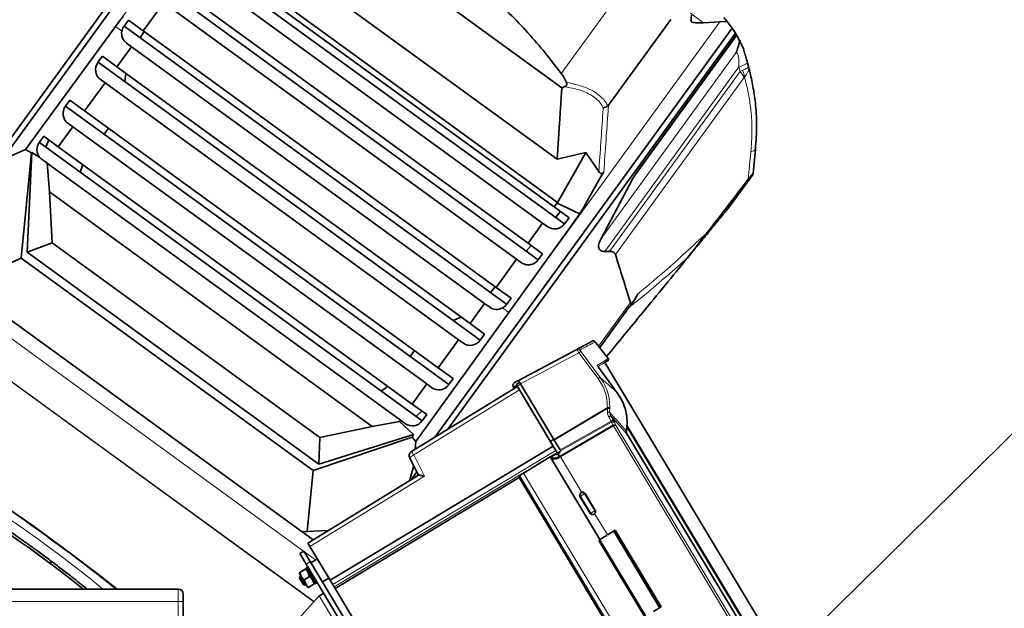
# Model space of a CAD drawing. Units: millimetres. Extents: x 2 to 3429, y -10 to 3740.
# Drawn here: x 1170 to 1567, y 1000 to 1237 of the extents above; entities that cross this region are included whole.
import ezdxf

# ---------------------------------------------------------------- set-up
doc = ezdxf.new("R2010")
doc.units = ezdxf.units.MM
doc.styles.get("Standard").update_dxf_attribs({"font": 'ISOCP.SHX'})
doc.dimstyles.new('SLDDIMSTYLE3', dxfattribs={"dimtxt": 0.18, "dimasz": 0.769231, "dimexe": 0, "dimexo": 0.0625, "dimgap": 0, "dimtad": 0, "dimtih": 1, "dimtoh": 1, "dimdec": 0, "dimrnd": 1e-09, "dimzin": 0, "dimdsep": 46, "dimtxsty": 'STANDARD', "dimblk1": 'DOT', "dimblk2": 'DOT', "dimsah": 1, "dimcen": 0.09, "dimadec": 0, "dimazin": 0, "dimtfac": 0.769231, "dimtdec": 0, "dimtofl": 0, "dimtmove": 0, "dimatfit": 3, "dimldrblk": 'DOT', "dimfxl": 1, "dimfrac": 2, "dimtolj": 1, "dimtzin": 0, "dimarcsym": 0})

# ---------------------------------------------------------------- blocks, each defined once
blk = doc.blocks.new('_Dot')
at = {"color": 0, "linetype": 'ByBlock', "lineweight": -2}
blk.add_line((-0.5, 0), (-1, 0), dxfattribs=at)
at = {"color": 0, "linetype": 'ByBlock', "const_width": 0.5}
blk.add_lwpolyline([(-0.25, 0, 1), (0.25, 0, 1)], format="xyb", close=True, dxfattribs=at)
blk = doc.blocks.new('3024501-top')
at = {"color": 7, "linetype": 'Continuous', "lineweight": 35}
for p, q in [((417.2, 754.25), (286.92, 574.94)), ((419.52, 753.57), (292.53, 578.79)), ((417.81, 680.86), (518.43, 607.75)), ((391.15, 670.1), (516.43, 579.07)), ((365.4, 664.96), (519.5, 553.01)), ((374.46, 664.87), (516.62, 561.59)), ((373.13, 663.06), (515.3, 559.76)), ((510.63, 553.27), (368.4, 656.6)), ((354.89, 650.35), (508.86, 538.49)), ((362.49, 648.54), (504.78, 545.16)), ((357.77, 642.08), (349.5, 630.79)), ((500.1, 538.67), (357.77, 642.08)), ((338.34, 632.52), (341.41, 636.72)), ((583.75, 636.09), (585.02, 634.53)), ((302, 582.9), (338.34, 632.52)), ((343.52, 635.13), (341.77, 632.69)), ((343.53, 635.12), (341.77, 632.69)), ((341.77, 632.69), (496.11, 520.56)), ((349.5, 630.79), (343.52, 635.13)), ((587.05, 631.85), (467.32, 467.06)), ((562.33, 635.39), (537.17, 600.76)), ((570.54, 634.5), (570.78, 634.32)), ((570.54, 634.48), (570.78, 634.32)), ((575.57, 634.06), (582.12, 634.38)), ((582.12, 634.38), (585.02, 634.53)), ((585.02, 634.53), (587.05, 631.85)), ((587.05, 631.85), (588.41, 629.86)), ((349.87, 630.51), (348.32, 627.93)), ((349.5, 630.79), (491.92, 527.32)), ((588.41, 629.86), (472.39, 470.17)), ((588.87, 629.13), (548.75, 573.91)), ((588.41, 629.86), (588.87, 629.13)), ((588.98, 628.95), (590.1, 626.93)), ((344.77, 624.33), (338.86, 616.27)), ((342.7, 625.84), (344.77, 624.33)), ((487.24, 520.83), (344.77, 624.33)), ((331.25, 618.09), (333.01, 620.52)), ((338.86, 616.27), (333.01, 620.52)), ((331.26, 618.08), (331.25, 618.09)), ((331.26, 618.08), (485.47, 506.04)), ((338.86, 616.27), (481.39, 512.71)), ((593.25, 617.91), (593.64, 616.45)), ((342.49, 613.63), (342.13, 610.18)), ((334.13, 609.81), (325.86, 598.52)), ((332.18, 611.23), (334.13, 609.81)), ((476.71, 506.22), (334.13, 609.81)), ((516.43, 579.07), (518.43, 607.75)), ((518.43, 607.75), (519.39, 608.16)), ((318.13, 600.43), (319.89, 602.86)), ((318.14, 600.42), (318.13, 600.43)), ((318.14, 600.42), (472.73, 488.11)), ((325.86, 598.52), (319.89, 602.86)), ((325.86, 598.52), (468.53, 494.87)), ((321.14, 592.07), (315.23, 584)), ((319.06, 593.57), (321.14, 592.07)), ((463.85, 488.38), (321.14, 592.07)), ((307.61, 585.82), (309.38, 588.25)), ((315.23, 584), (309.38, 588.25)), ((333.73, 589.1), (335.49, 591.52)), ((307.62, 585.81), (307.61, 585.82)), ((307.62, 585.81), (462.08, 473.59)), ((310.17, 583.97), (311.37, 586.8)), ((315.23, 584), (458, 480.26)), ((292.53, 578.79), (302, 582.9)), ((304.39, 581.52), (300.25, 539.08)), ((304.39, 581.52), (302, 582.9)), ((302.61, 541.57), (304.61, 581.72)), ((304.61, 581.72), (304.39, 581.52)), ((307.75, 579.7), (304.61, 581.72)), ((528.11, 581.76), (516.43, 579.07)), ((523.62, 573.85), (528.11, 581.76)), ((533.28, 574.05), (528.11, 581.76)), ((596.45, 583.08), (595.53, 573.29)), ((308.68, 578.86), (310.73, 577.38)), ((310.73, 577.38), (311.65, 565.88)), ((453.33, 473.77), (310.73, 577.38)), ((516.49, 561.29), (523.62, 573.85)), ((547.02, 571.19), (548.75, 573.91)), ((595.5, 572.94), (585.8, 559.59)), ((595.53, 573.29), (595.5, 572.94)), ((547.02, 571.19), (534.23, 547.01)), ((311.65, 565.88), (441.92, 471.23)), ((311.65, 565.88), (312.77, 545.29)), ((515.3, 559.76), (516.62, 561.59)), ((516.62, 561.59), (516.49, 561.29)), ((525.69, 557.03), (516.49, 561.29)), ((521.28, 555.42), (515.3, 559.76)), ((515.9, 555.62), (517.88, 557.89)), ((504.78, 545.16), (510.63, 553.27)), ((510.63, 553.27), (512.7, 551.77)), ((519.51, 553), (519.5, 553.01)), ((521.28, 555.42), (519.51, 553)), ((312.77, 545.29), (302.61, 541.57)), ((312.77, 545.29), (420.71, 466.87)), ((504.05, 541.98), (506.03, 544.26)), ((510.63, 540.91), (504.78, 545.16)), ((302.61, 541.57), (420.31, 456.05)), ((508.86, 538.49), (510.62, 540.92)), ((508.86, 538.49), (510.63, 540.91)), ((535.71, 541.79), (537.58, 541.83)), ((570.45, 541.05), (569.39, 539.64)), ((570.45, 541.05), (569.44, 539.66)), ((300.25, 539.08), (278.9, 529.79)), ((300.25, 539.08), (418.05, 453.49)), ((491.92, 527.32), (500.1, 538.67)), ((500.1, 538.67), (502.05, 537.25)), ((569.44, 539.66), (569.14, 539.29)), ((569.39, 539.64), (569.14, 539.29)), ((280, 525.85), (413.59, 428.79)), ((489.56, 525.32), (491.54, 527.59)), ((497.89, 522.98), (491.92, 527.32)), ((481.39, 512.71), (487.24, 520.83)), ((487.24, 520.83), (489.31, 519.32)), ((496.13, 520.55), (496.11, 520.56)), ((497.89, 522.98), (496.13, 520.55)), ((500.06, 521.46), (497.01, 517.24)), ((546.74, 520.93), (547.44, 521.89)), ((497.01, 517.24), (459.5, 465.2)), ((545.42, 519.2), (533.68, 503.03)), ((474.6, 513.94), (477.76, 515.35)), ((487.24, 508.46), (481.39, 512.71)), ((485.47, 506.04), (487.23, 508.47)), ((485.47, 506.04), (487.24, 508.46)), ((468.53, 494.87), (476.71, 506.22)), ((476.71, 506.22), (478.67, 504.8)), ((537.13, 498.6), (531.85, 505.37)), ((458.9, 501.86), (457.14, 499.44)), ((500.87, 489.82), (524.43, 502.35)), ((524.45, 502.29), (524.43, 502.35)), ((524.76, 502.45), (524.44, 502.32)), ((535.74, 497.02), (537.03, 497.89)), ((690.35, 239.69), (535.74, 497.02)), ((474.5, 490.53), (468.53, 494.87)), ((533.1, 495.21), (540.74, 484.85)), ((472.73, 488.11), (474.49, 490.54)), ((472.73, 488.11), (474.5, 490.53)), ((500.87, 489.82), (499.01, 488.83)), ((499.01, 488.83), (499.11, 488.66)), ((499.97, 488.2), (501.34, 489.03)), ((500.47, 487.37), (457.76, 461.2)), ((458, 480.26), (463.85, 488.38)), ((463.85, 488.38), (465.92, 486.87)), ((498.77, 487.29), (498.9, 487.07)), ((498.9, 487.07), (500.22, 487.78)), ((500.4, 487.49), (501.32, 485.96)), ((514.89, 463.37), (501.32, 485.96)), ((501.72, 488.4), (515.15, 466.05)), ((463.86, 476.01), (458, 480.26)), ((459.54, 475.44), (461.86, 477.46)), ((441.92, 471.23), (452.92, 473.22)), ((452.92, 473.22), (453.33, 473.77)), ((458.47, 468.04), (452.92, 473.22)), ((453.33, 473.77), (455.28, 472.36)), ((462.08, 473.59), (463.85, 476.02)), ((462.08, 473.59), (463.86, 476.01)), ((420.71, 466.87), (441.92, 471.23)), ((544.5, 468.5), (544.48, 469.34)), ((544.57, 471.22), (671.73, 259.6)), ((544.59, 471.58), (672.05, 259.46)), ((418.05, 453.49), (457.95, 466.92)), ((458.47, 468.04), (420.31, 456.05)), ((420.31, 456.05), (420.71, 466.87)), ((457.95, 466.92), (458.47, 468.04)), ((459.5, 465.2), (457.95, 466.92)), ((459.5, 465.2), (459.2, 462.09)), ((513.7, 465.35), (513.75, 465.27)), ((513.75, 465.27), (513.79, 465.2)), ((513.79, 465.2), (514.8, 463.52)), ((515.15, 466.05), (515.23, 465.9)), ((515.23, 465.9), (515.32, 465.75)), ((515.32, 465.75), (517.68, 461.83)), ((544.78, 467.84), (544.49, 468.54)), ((544.81, 467.86), (668.86, 261.39)), ((514.89, 463.37), (424.93, 409.22)), ((515.95, 461.61), (514.89, 463.37)), ((516.43, 460.81), (516.59, 460.54)), ((517.96, 461.37), (517.5, 461.09)), ((517.9, 461.46), (517.96, 461.37)), ((457, 458.58), (460.58, 451.54)), ((457.02, 458.59), (460.59, 451.56)), ((502.94, 452.46), (513.73, 458.98)), ((514.07, 459.21), (513.74, 458.98)), ((513.85, 458.79), (513.74, 458.98)), ((513.94, 458.95), (515.7, 460.01)), ((513.94, 458.64), (533.71, 425.74)), ((516.93, 460.2), (516.83, 460.14)), ((517.4, 459.19), (516.83, 460.14)), ((415.68, 428.88), (418.05, 453.49)), ((458.51, 454.94), (456.92, 449.37)), ((459.87, 452.93), (457.57, 449.77)), ((458.57, 455.5), (458.51, 454.94)), ((458.71, 455.21), (458.51, 454.94)), ((460.59, 451.62), (415.91, 424.24)), ((426.88, 405.97), (501.19, 450.66)), ((501.19, 450.65), (501.37, 451.4)), ((633.19, 230.95), (501.19, 450.65)), ((529.82, 436.18), (525.7, 443.04)), ((526.13, 444.46), (526.22, 444.51)), ((526.22, 444.51), (526.31, 444.57)), ((526.31, 444.57), (526.47, 444.65)), ((527.73, 444.26), (531.85, 437.4)), ((531.28, 435.89), (531.37, 435.94)), ((531.37, 435.94), (531.46, 436)), ((531.61, 436.1), (531.46, 436)), ((424.07, 429.24), (415.68, 428.88)), ((536.74, 427.56), (539.92, 429.47)), ((557.82, 398.23), (539.33, 429)), ((539.48, 429.21), (558.07, 398.26)), ((539.49, 429.22), (558.09, 398.27)), ((539.92, 429.47), (558.51, 398.53)), ((415.68, 428.88), (413.59, 428.79)), ((413.59, 428.79), (418.05, 425.55)), ((415.91, 424.24), (416.76, 422.82)), ((416.76, 422.82), (424.93, 409.22)), ((412.62, 420), (414.33, 421.03)), ((415.19, 415.72), (412.62, 420)), ((414.33, 421.03), (416.91, 416.75)), ((419.74, 417.86), (417.18, 416.3)), ((412.63, 412.43), (414.84, 413.76)), ((415.47, 414.28), (415.05, 414.02)), ((415.05, 414.02), (418.77, 407.81)), ((415.19, 415.72), (465.92, 331.29)), ((416.91, 416.75), (467.64, 332.32)), ((412.36, 412.27), (412.63, 412.43)), ((412.36, 412.27), (413.27, 410.77)), ((412.62, 410.67), (412.49, 410.13)), ((413.31, 408.75), (412.49, 410.13)), ((413.14, 410.98), (412.62, 410.67)), ((412.62, 410.67), (413.65, 408.96)), ((412.63, 412.43), (413.27, 410.77)), ((413.27, 410.77), (415.07, 407.77)), ((414.44, 409.43), (416.64, 410.76)), ((414.44, 409.43), (415.07, 407.77)), ((416.64, 410.76), (416.01, 412.42)), ((418.45, 407.76), (417.81, 409.42)), ((421.79, 408.63), (424.37, 410.15)), ((424.93, 409.22), (425.97, 407.49)), ((275.66, 405.66), (363.66, 405.66)), ((414.13, 407.38), (413.31, 408.75)), ((413.65, 408.96), (414.68, 407.25)), ((414.13, 407.38), (414.68, 407.25)), ((414.68, 407.25), (415.2, 407.55)), ((415.07, 407.77), (415.97, 406.27)), ((416.24, 406.43), (418.45, 407.76)), ((418.71, 407.92), (418.45, 407.76)), ((418.77, 407.81), (419.2, 408.07)), ((426.48, 406.64), (426.88, 405.97)), ((426.88, 405.97), (558.86, 186.33)), ((389.62, 368.97), (420.53, 402.94)), ((422.25, 403.97), (420.53, 402.94)), ((365.66, 290.66), (365.66, 400.66)), ((558.51, 398.53), (555.33, 396.62))]:
    blk.add_line(p, q, dxfattribs=at)
at = {"color": 8, "linetype": 'Continuous', "lineweight": 18}
for p, q in [((423.45, 749.67), (338.34, 632.52)), ((541.02, 645.06), (518.14, 613.56)), ((570.27, 637.92), (575.57, 634.06)), ((340.88, 630.62), (338.34, 632.52)), ((582.12, 634.38), (497.01, 517.24)), ((588.98, 628.95), (547.02, 571.19)), ((534.23, 547.01), (588.69, 621.98)), ((589.82, 616.26), (535.71, 541.79)), ((590.32, 614.41), (589.82, 616.26)), ((537.58, 541.83), (590.32, 614.41)), ((591.87, 611.95), (539.99, 540.55)), ((590.32, 614.41), (591.31, 614.88)), ((593.6, 570.94), (594.64, 581.98)), ((247.63, 541.95), (414.18, 420.94)), ((418.39, 400.58), (236.39, 532.81)), ((418.46, 400.66), (236.46, 532.89)), ((546.02, 521.27), (533.2, 503.63)), ((497.01, 517.24), (494.42, 519.07)), ((501.72, 488.4), (525.28, 500.93)), ((532.99, 490.6), (525.28, 500.93)), ((526.11, 501.37), (533.83, 491.03)), ((533.83, 491.03), (538.51, 486.89)), ((501.32, 485.96), (458.61, 459.78)), ((500.44, 487.42), (499.11, 486.72)), ((501.76, 488.32), (500.4, 487.49)), ((538.51, 486.89), (539.17, 486.29)), ((539.17, 486.29), (540.74, 484.85)), ((515.15, 466.05), (536.73, 478.88)), ((536.81, 478.53), (515.32, 465.75)), ((536.73, 478.88), (536.77, 478.71)), ((536.77, 478.71), (536.81, 478.53)), ((536.78, 477.08), (536.8, 477.54)), ((536.78, 477.08), (537.1, 477.06)), ((536.8, 477.54), (536.81, 478.53)), ((537.7, 478.53), (537.66, 477.01)), ((537.66, 477.01), (539.54, 474.93)), ((537.7, 478.74), (537.7, 478.53)), ((517.68, 461.83), (538.31, 473.39)), ((538.46, 472.98), (517.9, 461.46)), ((537.3, 475.07), (538.31, 473.39)), ((538.1, 475.55), (539.11, 473.87)), ((538.96, 474.58), (538.1, 475.55)), ((538.46, 472.98), (538.89, 471.8)), ((540.11, 473.29), (538.96, 474.58)), ((539.54, 474.93), (540.57, 473.78)), ((539.71, 472.72), (540.09, 471.68)), ((544.81, 467.86), (540.11, 473.29)), ((540.57, 473.78), (544.46, 469.37)), ((538.89, 471.8), (517.63, 459.32)), ((539.15, 471.46), (517.87, 458.96)), ((538.89, 471.8), (538.97, 471.84)), ((669.39, 254.71), (539.15, 471.46)), ((540.09, 471.68), (670.03, 255.43)), ((544.5, 468.54), (544.46, 469.37)), ((544.57, 471.14), (671.65, 259.64)), ((513.7, 465.35), (515.07, 466.17)), ((515.16, 466.02), (513.79, 465.2)), ((544.81, 467.86), (544.5, 468.54)), ((425.97, 407.49), (515.95, 461.61)), ((426.48, 406.64), (516.46, 460.76)), ((457.03, 458.55), (457, 458.58)), ((460.56, 451.6), (457.03, 458.55)), ((458.61, 459.78), (462.99, 451.15)), ((514.07, 459.21), (514.15, 459.08)), ((515.12, 459.66), (515.04, 459.79)), ((517.4, 459.19), (517.63, 459.32)), ((517.87, 458.96), (517.62, 458.82)), ((526.47, 444.65), (517.87, 458.96)), ((462.99, 451.15), (416.76, 422.82)), ((501.37, 451.4), (633.94, 230.77)), ((502.94, 452.46), (635.62, 231.65)), ((525.7, 443.04), (525.91, 443.16)), ((525.91, 443.16), (527.56, 444.15)), ((525.91, 443.16), (530.03, 436.3)), ((527.56, 444.15), (527.73, 444.26)), ((531.68, 437.3), (527.56, 444.15)), ((530.03, 436.3), (531.68, 437.3)), ((531.68, 437.3), (531.85, 437.4)), ((530.03, 436.3), (529.82, 436.18)), ((536.74, 427.56), (531.61, 436.1)), ((551.7, 394.55), (533.21, 425.33)), ((552.11, 394.8), (533.62, 425.57)), ((533.76, 425.66), (552.25, 394.88)), ((414.54, 420.68), (419.02, 417.43)), ((416.91, 416.75), (415.19, 415.72)), ((419.2, 408.07), (415.47, 414.28)), ((363.66, 400.66), (363.66, 405.66)), ((420.53, 402.94), (465.24, 328.54)), ((363.66, 400.66), (275.66, 400.66)), ((365.66, 400.66), (363.66, 400.66)), ((363.66, 290.66), (363.66, 400.66))]:
    blk.add_line(p, q, dxfattribs=at)
at = {"color": 8, "linetype": 'Continuous', "lineweight": 18, "flags": 128}
blk.add_lwpolyline([(594.64, 581.98), (595.04, 582.09), (595.39, 582.2), (595.7, 582.33), (595.96, 582.46), (596.16, 582.61), (596.31, 582.76), (596.41, 582.92), (596.45, 583.08)], dxfattribs=at)
at = {"color": 7, "linetype": 'Continuous', "lineweight": 35, "flags": 128}
for points in [[(534.4, 572.38), (530.8, 566.03), (527.19, 559.68)], [(535.3, 573.96), (534.85, 573.17), (534.4, 572.38)], [(525.69, 557.03), (512.87, 539.24), (500.06, 521.46)], [(527.19, 559.68), (526.44, 558.35), (525.69, 557.03)]]:
    blk.add_lwpolyline(points, dxfattribs=at)
at = {"color": 8, "linetype": 'Continuous', "lineweight": 18}
for centre, radius, start, end in [((588.22, 623.99), 7.89, 281.7124, 309.5992), ((583.21, 608.22), 9.43, 23.3381, 41.0777), ((582.77, 611.13), 9.33, 6.1959, 23.6653), ((0, 0), 525, 50.5954, 62.3558)]:
    blk.add_arc(centre, radius, start, end, dxfattribs=at)
at = {"color": 7, "linetype": 'Continuous', "lineweight": 35}
for centre, radius, start, end in [((338.81, 570.57), 15, 155.537, 167.5782), ((531.1, 504.76), 1, 39.9442, 118), ((-210.08, -289.15), 885.53, 51.68519, 61.54484), ((437.95, 498.54), 15, 300.4218, 312.463), ((0, 0), 520, 51.2709, 65.0887), ((-210.14, -289.23), 885.54, 51.69404, 58.51188), ((415.22, 414.71), 0.5, 301, 31), ((363.66, 403.66), 2, 0, 90), ((419.46, 407.64), 0.5, 31, 121)]:
    blk.add_arc(centre, radius, start, end, dxfattribs=at)
for centre, major_axis, ratio, start_param, end_param in [((345.62, 629.9), (2.75, 4.18), 0.950701, 1.981833, 3.097097), ((335.1, 615.29), (2.75, 4.18), 0.950701, 1.526301, 3.097097), ((469.84, 555.89), (44.59, 61.38), 0.466308, 6.026763, 6.136299), ((321.98, 597.63), (2.75, 4.18), 0.950701, 1.526301, 3.097097), ((311.47, 583.02), (2.75, 4.18), 0.950701, 1.526301, 2.867767), ((549.18, 528.86), (2.93, 7.91), 0.175827, 2.916552, 4.236346), ((492.27, 523.35), (3.13, 3.9), 0.950701, 3.186088, 4.301321), ((481.62, 508.84), (3.13, 3.9), 0.950701, 3.186088, 4.756884), ((468.88, 490.9), (3.13, 3.9), 0.950701, 3.186088, 4.756884), ((458.24, 476.39), (3.13, 3.9), 0.950701, 3.186088, 4.756884)]:
    blk.add_ellipse(centre, major_axis=major_axis, ratio=ratio, start_param=start_param, end_param=end_param, dxfattribs=at)
for points, knots in [([(269.5, 602.45), (279.92, 618.72), (296.42, 644.51), (318.92, 679.65), (330.99, 698.5), (337.02, 707.93)], [0, 0, 0, 0, 0.461137, 0.730543, 1, 1, 1, 1]), ([(518.14, 613.56), (516, 616.37), (511.73, 622), (504.71, 630.06), (497.27, 637.85), (491.91, 642.69), (489.22, 645.11)], [0, 0, 0, 0, 0.247862, 0.496517, 0.747776, 1, 1, 1, 1]), ([(570.66, 637.12), (570.66, 637.02), (570.59, 636.12), (570.57, 635.25), (570.54, 634.48)], [0, 0, 0, 0, 0.109485, 1, 1, 1, 1]), ([(341.77, 632.69), (341.54, 632.31), (341.12, 631.64), (340.95, 630.93), (340.88, 630.62)], [0, 0, 0, 0, 0.566943, 1, 1, 1, 1]), ([(570.78, 634.32), (571.2, 634.23), (572.13, 634.03), (573.77, 634.02), (574.97, 634.05), (575.57, 634.06)], [0, 0, 0, 0, 0.282156, 0.640832, 1, 1, 1, 1]), ([(588.69, 621.98), (588.7, 621.98), (589.01, 622.76), (589.47, 624.08), (589.92, 625.71), (590.04, 626.52), (590.1, 626.93)], [0, 0, 0, 0, 0.002516, 0.376214, 0.684527, 1, 1, 1, 1]), ([(590.14, 626.84), (590.24, 626.64), (590.45, 626.23), (590.83, 625.35), (591.02, 624.9)], [0, 0, 0, 0, 0.4911421, 1, 1, 1, 1]), ([(591.02, 624.9), (591.23, 624.46), (591.45, 624.01), (591.61, 623.45), (591.62, 623.45)], [0, 0, 0, 0, 0.993913, 1, 1, 1, 1]), ([(591.62, 623.45), (591.62, 623.45), (591.71, 623.14), (592.02, 622.11), (592.58, 620.27), (593.02, 618.7), (593.25, 617.91)], [0, 0, 0, 0, 0.00001, 0.183938, 0.586661, 1, 1, 1, 1]), ([(593.64, 616.45), (593.81, 615.81), (594.5, 613.2), (595.55, 608.39), (596.41, 602.59), (596.83, 597.33), (596.96, 592.7), (596.84, 587.93), (596.6, 584.7), (596.45, 583.08), (596.45, 583.08)], [0, 0, 0, 0, 0.064654, 0.264735, 0.466538, 0.598392, 0.73024, 0.865079, 0.999998, 1, 1, 1, 1]), ([(519.39, 608.16), (519.56, 608.24), (519.9, 608.4), (520.24, 608.77), (520.39, 609.19), (520.38, 609.59), (520.28, 609.85), (520.23, 609.98)], [0, 0, 0, 0, 0.241544, 0.485499, 0.654417, 0.823263, 1, 1, 1, 1]), ([(536.94, 600.51), (536.67, 600.34), (536.12, 599.98), (535.43, 599.82), (535.09, 599.78), (535.08, 599.78)], [0, 0, 0, 0, 0.493731, 0.99075, 1, 1, 1, 1]), ([(536.94, 600.51), (537, 600.57), (537.09, 600.64), (537.15, 600.73), (537.17, 600.76)], [0, 0, 0, 0, 0.743471, 1, 1, 1, 1]), ([(307.75, 579.7), (307.85, 579.6), (308.15, 579.29), (308.47, 579.04), (308.68, 578.86)], [0, 0, 0, 0, 0.3205524, 1, 1, 1, 1]), ([(535.3, 573.96), (535.23, 573.85), (535.1, 573.65), (534.88, 573.42), (534.66, 573.28), (534.44, 573.21), (534.15, 573.24), (533.7, 573.48), (533.45, 573.82), (533.28, 574.05)], [0, 0, 0, 0, 0.12274, 0.212771, 0.283849, 0.355017, 0.45073, 0.620877, 1, 1, 1, 1]), ([(595.53, 573.29), (595.49, 573.27), (595.42, 573.25), (594.73, 572.41), (594.01, 571.47), (593.6, 570.94)], [0, 0, 0, 0, 0.303552, 0.607414, 1, 1, 1, 1]), ([(577.02, 549.42), (579.44, 552.54), (584.98, 559.67), (590.5, 566.88), (593.6, 570.94)], [0, 0, 0, 0, 0.437304, 1, 1, 1, 1]), ([(585.8, 559.59), (585.57, 559.31), (585.11, 558.75), (583.96, 557.35), (581.91, 554.85), (579.23, 551.59), (575.93, 547.57), (573.39, 544.47), (571.32, 541.96), (570.07, 540.42), (569.44, 539.66)], [0, 0, 0, 0, 0.086976, 0.174722, 0.262504, 0.518077, 0.680439, 0.842683, 0.921832, 1, 1, 1, 1]), ([(512.7, 551.77), (513.33, 551.42), (514.43, 550.83), (516.29, 550.88), (517.74, 551.41), (518.81, 552.16), (519.3, 552.76), (519.5, 553.01)], [0, 0, 0, 0, 0.330582, 0.57235, 0.753011, 0.898604, 1, 1, 1, 1]), ([(577.02, 549.42), (575.97, 548.07), (573.86, 545.37), (571.59, 542.49), (570.45, 541.05)], [0, 0, 0, 0, 0.498448, 1, 1, 1, 1]), ([(535.71, 541.79), (535.36, 541.8), (534.65, 541.82), (533.82, 542.19), (533.32, 542.84), (533.14, 543.71), (533.33, 545.05), (533.8, 546.19), (534.18, 546.92), (534.23, 547.01)], [0, 0, 0, 0, 0.162139, 0.325565, 0.441538, 0.557676, 0.708812, 0.962211, 1, 1, 1, 1]), ([(539.99, 540.55), (539.89, 540.78), (539.68, 541.23), (538.93, 541.71), (538.18, 541.83), (537.66, 541.83), (537.58, 541.83)], [0, 0, 0, 0, 0.248403, 0.495714, 0.92512, 1, 1, 1, 1]), ([(539.99, 540.55), (540.99, 537.39), (543.01, 530.97), (545, 524.53), (546.02, 521.27)], [0, 0, 0, 0, 0.493436, 1, 1, 1, 1]), ([(502.05, 537.25), (502.69, 536.91), (503.79, 536.31), (505.64, 536.37), (507.1, 536.9), (508.16, 537.65), (508.65, 538.24), (508.86, 538.49)], [0, 0, 0, 0, 0.330582, 0.572349, 0.753011, 0.898604, 1, 1, 1, 1]), ([(569.14, 539.29), (563.06, 531.89), (552.19, 518.64), (541.27, 505.34), (536.45, 499.47)], [0, 0, 0, 0, 0.5587968, 1, 1, 1, 1]), ([(494.42, 519.07), (494.78, 519.29), (495.4, 519.68), (495.9, 520.29), (496.11, 520.56)], [0, 0, 0, 0, 0.56861, 1, 1, 1, 1]), ([(545.42, 519.2), (545.63, 519.47), (546.05, 520.03), (546.52, 520.58), (546.71, 520.9), (546.73, 520.93)], [0, 0, 0, 0, 0.467804, 0.945343, 1, 1, 1, 1]), ([(524.43, 502.35), (525.39, 502.86), (527.31, 503.88), (529.19, 504.88), (530.41, 505.53), (530.56, 505.61), (530.63, 505.65)], [0, 0, 0, 0, 0.249999, 0.5, 0.749999, 1, 1, 1, 1]), ([(524.43, 502.35), (524.54, 502.4), (524.64, 502.46), (524.76, 502.45), (524.76, 502.45)], [0, 0, 0, 0, 0.999594, 1, 1, 1, 1]), ([(537.03, 497.89), (537.06, 497.91), (537.11, 497.95), (537.18, 498.03), (537.22, 498.12), (537.25, 498.22), (537.26, 498.32), (537.24, 498.43), (537.21, 498.52), (537.17, 498.58), (537.15, 498.61)], [0, 0, 0, 0, 0.1250472, 0.2502031, 0.3752777, 0.5000163, 0.6247364, 0.7497946, 0.8749551, 1, 1, 1, 1]), ([(533.09, 495.16), (533.09, 495.16), (533.11, 495.18), (533.11, 495.2), (533.1, 495.21), (533.1, 495.21)], [0, 0, 0, 0, 0.118051, 0.559025, 1, 1, 1, 1]), ([(498.66, 488.04), (498.71, 488.17), (498.81, 488.44), (499.01, 488.58), (499.11, 488.66)], [0, 0, 0, 0, 0.498194, 1, 1, 1, 1]), ([(500.87, 489.82), (500.88, 489.8), (500.9, 489.76), (501.04, 489.53), (501.11, 489.42)], [0, 0, 0, 0, 0.510655, 1, 1, 1, 1]), ([(501.11, 489.42), (501.19, 489.28), (501.36, 488.99), (501.6, 488.6), (501.72, 488.4)], [0, 0, 0, 0, 0.489345, 1, 1, 1, 1]), ([(498.77, 487.29), (498.74, 487.35), (498.67, 487.47), (498.63, 487.67), (498.62, 487.86), (498.64, 487.98), (498.66, 488.04)], [0, 0, 0, 0, 0.24176, 0.495143, 0.73501, 1, 1, 1, 1]), ([(498.9, 487.07), (498.9, 487.07), (498.91, 487.06), (498.94, 487), (498.96, 486.97)], [0, 0, 0, 0, 0.489275, 1, 1, 1, 1]), ([(498.96, 486.97), (498.98, 486.94), (499.02, 486.87), (499.08, 486.77), (499.11, 486.72)], [0, 0, 0, 0, 0.448795, 1, 1, 1, 1]), ([(500.47, 487.37), (500.48, 487.35), (500.51, 487.31), (500.7, 486.99), (500.96, 486.55), (501.2, 486.16), (501.32, 485.96)], [0, 0, 0, 0, 0.265501, 0.5, 0.734499, 1, 1, 1, 1]), ([(540.74, 484.85), (541.47, 483.71), (542.95, 481.44), (544.26, 477.56), (544.89, 473.48), (544.6, 470.74), (544.46, 469.37)], [0, 0, 0, 0, 0.249332, 0.498817, 0.749275, 1, 1, 1, 1]), ([(544.48, 469.34), (544.48, 469.34), (544.5, 469.34), (544.5, 469.35), (544.47, 469.37), (544.46, 469.37)], [0, 0, 0, 0, 0.012146, 0.506322, 1, 1, 1, 1]), ([(544.5, 468.54), (544.51, 468.54), (544.52, 468.54), (544.51, 468.52), (544.49, 468.52), (544.47, 468.51), (544.46, 468.5), (544.45, 468.5)], [0, 0, 0, 0, 0.496721, 0.585776, 0.748022, 0.9073, 1, 1, 1, 1]), ([(457.18, 460.67), (457.18, 460.68), (457.29, 460.91), (457.52, 461.05), (457.74, 461.19)], [0, 0, 0, 0, 0.024228, 1, 1, 1, 1]), ([(457.76, 461.2), (457.54, 461.06), (457.31, 460.92), (457.2, 460.69), (457.2, 460.68)], [0, 0, 0, 0, 0.975413, 1, 1, 1, 1]), ([(516.59, 460.54), (516.65, 460.58), (516.79, 460.66), (516.98, 460.78), (517.15, 460.88), (517.29, 460.97), (517.4, 461.03), (517.47, 461.07), (517.49, 461.08), (517.49, 461.09)], [0, 0, 0, 0, 0.153846, 0.307693, 0.461539, 0.615386, 0.769232, 0.923079, 1, 1, 1, 1]), ([(517.5, 461.09), (517.51, 461.02), (517.53, 460.89), (517.43, 460.66), (517.26, 460.46), (517.09, 460.3), (516.98, 460.23), (516.93, 460.2)], [0, 0, 0, 0, 0.259764, 0.50644, 0.739101, 0.869298, 1, 1, 1, 1]), ([(517.81, 461.62), (517.79, 461.65), (517.75, 461.72), (517.7, 461.79), (517.68, 461.83)], [0, 0, 0, 0, 0.4999399, 1, 1, 1, 1]), ([(457.2, 460.65), (457.15, 460.61), (457.03, 460.49), (456.89, 460.15), (456.76, 459.67), (456.78, 459.09), (456.95, 458.74), (457.02, 458.58)], [0, 0, 0, 0, 0.083169, 0.234614, 0.48713, 0.764033, 1, 1, 1, 1]), ([(457.21, 460.66), (457.17, 460.62), (457.05, 460.5), (456.91, 460.16), (456.78, 459.68), (456.8, 459.1), (456.96, 458.75), (457.04, 458.6)], [0, 0, 0, 0, 0.083138, 0.234601, 0.487139, 0.764051, 1, 1, 1, 1]), ([(517.62, 458.82), (517.43, 458.72), (517.02, 458.52), (516.4, 458.31), (515.78, 458.17), (515.2, 458.11), (514.68, 458.16), (514.35, 458.28), (514.15, 458.41), (513.96, 458.57), (513.89, 458.76), (513.84, 458.89)], [0, 0, 0, 0, 0.109832, 0.222851, 0.339304, 0.465011, 0.595822, 0.728448, 0.772171, 0.846726, 1, 1, 1, 1]), ([(517.4, 459.19), (517.4, 459.19), (517.4, 459.19), (517.4, 459.18), (517.37, 459.14), (517.23, 459.03), (516.95, 458.86), (516.44, 458.63), (515.85, 458.46), (515.22, 458.39), (514.68, 458.45), (514.21, 458.62), (514.03, 458.84), (513.94, 458.95)], [0, 0, 0, 0, 0.002117, 0.004416, 0.010274, 0.029327, 0.113019, 0.203379, 0.369148, 0.505616, 0.665491, 0.831802, 1, 1, 1, 1]), ([(514.07, 459.21), (514.14, 459.25), (514.28, 459.34), (514.45, 459.45), (514.54, 459.5)], [0, 0, 0, 0, 0.5001425, 1, 1, 1, 1]), ([(514.54, 459.5), (514.63, 459.55), (514.8, 459.66), (514.96, 459.75), (515.04, 459.79)], [0, 0, 0, 0, 0.500053, 1, 1, 1, 1]), ([(515.04, 459.79), (515.28, 459.93), (515.75, 460.2), (516.26, 460.5), (516.52, 460.66)], [0, 0, 0, 0, 0.500122, 1, 1, 1, 1]), ([(515.58, 459.95), (515.54, 459.93), (515.45, 459.88), (515.32, 459.79), (515.24, 459.74), (515.2, 459.71)], [0, 0, 0, 0, 0.230532, 0.610165, 1, 1, 1, 1]), ([(515.67, 459.99), (515.67, 459.99), (515.68, 460), (515.74, 460.04), (515.85, 460.1), (516, 460.19), (516.18, 460.3), (516.38, 460.42), (516.52, 460.5), (516.59, 460.54)], [0, 0, 0, 0, 0.1289993, 0.2741661, 0.4193329, 0.5644996, 0.7096664, 0.8548332, 1, 1, 1, 1]), ([(516.83, 460.14), (516.73, 460.09), (516.52, 459.98), (516.21, 459.91), (515.91, 459.9), (515.77, 459.97), (515.7, 460.01)], [0, 0, 0, 0, 0.224753, 0.456422, 0.711526, 1, 1, 1, 1]), ([(461.37, 451.54), (461.16, 451.58), (460.88, 451.63), (460.66, 451.64), (460.61, 451.62), (460.59, 451.62)], [0, 0, 0, 0, 0.54728, 0.780637, 1, 1, 1, 1]), ([(462.99, 451.15), (462.69, 451.23), (462.1, 451.39), (461.6, 451.49), (461.37, 451.54)], [0, 0, 0, 0, 0.524876, 1, 1, 1, 1]), ([(501.84, 451.76), (501.73, 451.68), (501.55, 451.56), (501.4, 451.44), (501.38, 451.41), (501.37, 451.4)], [0, 0, 0, 0, 0.430126, 0.69778, 1, 1, 1, 1]), ([(502.94, 452.46), (502.74, 452.33), (502.32, 452.08), (502, 451.87), (501.84, 451.76)], [0, 0, 0, 0, 0.4862912, 1, 1, 1, 1]), ([(525.7, 443.04), (525.67, 443.09), (525.61, 443.21), (525.58, 443.4), (525.57, 443.61), (525.61, 443.75), (525.62, 443.81)], [0, 0, 0, 0, 0.2338712, 0.478554, 0.7318718, 1, 1, 1, 1]), ([(525.62, 443.81), (525.68, 443.95), (525.79, 444.2), (526.01, 444.37), (526.13, 444.46)], [0, 0, 0, 0, 0.505263, 1, 1, 1, 1]), ([(526.47, 444.65), (526.57, 444.68), (526.78, 444.75), (527, 444.72), (527.1, 444.7)], [0, 0, 0, 0, 0.5066169, 1, 1, 1, 1]), ([(527.1, 444.7), (527.17, 444.69), (527.3, 444.65), (527.47, 444.55), (527.62, 444.42), (527.7, 444.31), (527.73, 444.26)], [0, 0, 0, 0, 0.258824, 0.50445, 0.747776, 1, 1, 1, 1]), ([(531.95, 436.63), (531.97, 436.77), (532.01, 436.96), (531.95, 437.22), (531.89, 437.34), (531.85, 437.4)], [0, 0, 0, 0, 0.499357, 0.746697, 1, 1, 1, 1]), ([(530.47, 435.74), (530.4, 435.76), (530.27, 435.79), (530.09, 435.89), (529.93, 436.02), (529.86, 436.13), (529.82, 436.18)], [0, 0, 0, 0, 0.2678375, 0.5219993, 0.7664518, 1, 1, 1, 1]), ([(531.28, 435.89), (531.15, 435.83), (530.89, 435.71), (530.61, 435.73), (530.47, 435.74)], [0, 0, 0, 0, 0.4946268, 1, 1, 1, 1]), ([(531.61, 436.1), (531.69, 436.19), (531.85, 436.34), (531.92, 436.54), (531.95, 436.63)], [0, 0, 0, 0, 0.553341, 1, 1, 1, 1]), ([(291.87, 431.57), (291.93, 431.53), (292.06, 431.44), (293.16, 430.7), (294.88, 429.52), (297.28, 427.87), (300.29, 425.76), (303.87, 423.21), (307.94, 420.27), (311.01, 417.99), (312.54, 416.84)], [0, 0, 0, 0, 0.125101, 0.250176, 0.375256, 0.500175, 0.625006, 0.750067, 0.875048, 1, 1, 1, 1]), ([(311.9, 416.07), (312.01, 416.2), (312.22, 416.46), (312.44, 416.72), (312.54, 416.84)], [0, 0, 0, 0, 0.501733, 1, 1, 1, 1]), ([(312.54, 416.84), (314.06, 415.7), (317.09, 413.41), (321.01, 410.36), (324.37, 407.71), (326.1, 406.32), (326.93, 405.66)], [0, 0, 0, 0, 0.256612, 0.511915, 0.768391, 1, 1, 1, 1]), ([(414.84, 413.76), (414.96, 413.83), (415.1, 413.91), (415.11, 413.92), (415.11, 413.92)], [0, 0, 0, 0, 0.8375, 1, 1, 1, 1]), ([(416.01, 412.42), (415.99, 412.45), (415.68, 412.96), (415.24, 413.37), (414.84, 413.76)], [0, 0, 0, 0, 0.070174, 1, 1, 1, 1]), ([(413.27, 410.77), (413.29, 410.73), (413.6, 410.23), (414.03, 409.82), (414.44, 409.43)], [0, 0, 0, 0, 0.070174, 1, 1, 1, 1]), ([(417.81, 409.42), (417.79, 409.45), (417.48, 409.96), (417.05, 410.37), (416.64, 410.76)], [0, 0, 0, 0, 0.070174, 1, 1, 1, 1]), ([(415.07, 407.77), (415.09, 407.73), (415.4, 407.23), (415.83, 406.82), (416.24, 406.43)], [0, 0, 0, 0, 0.070174, 1, 1, 1, 1]), ([(416.24, 406.43), (416.12, 406.36), (415.98, 406.28), (415.97, 406.27), (415.97, 406.27)], [0, 0, 0, 0, 0.8375, 1, 1, 1, 1]), ([(365.66, 400.66), (365.66, 401.04), (365.66, 401.62), (365.66, 402.32), (365.66, 402.8), (365.66, 403.18), (365.66, 403.56), (365.66, 403.62), (365.66, 403.66)], [0, 0, 0, 0, 0.239443, 0.369779, 0.5, 0.630336, 0.760557, 1, 1, 1, 1])]:
    blk.add_open_spline(points, degree=3, knots=knots, dxfattribs=at)
at = {"color": 8, "linetype": 'Continuous', "lineweight": 18}
for points, knots in [([(589.82, 616.26), (589.83, 617.16), (589.84, 618.49), (589.67, 620.07), (589.49, 621), (589.28, 621.58), (589, 621.96), (588.81, 621.97), (588.69, 621.98)], [0, 0, 0, 0, 0.320898, 0.474829, 0.589006, 0.722056, 0.829715, 1, 1, 1, 1]), ([(591.31, 614.88), (591.99, 615.19), (593.01, 615.66), (593.58, 616.16), (593.67, 616.36), (593.64, 616.45), (593.64, 616.45)], [0, 0, 0, 0, 0.484317, 0.735938, 0.996923, 1, 1, 1, 1]), ([(592.04, 612.14), (592.61, 612.85), (593.47, 613.92), (593.79, 615.38), (593.74, 616.1), (593.65, 616.45), (593.64, 616.45)], [0, 0, 0, 0, 0.48432, 0.735945, 0.996938, 1, 1, 1, 1]), ([(592.04, 612.14), (592.04, 612.13), (591.98, 612.09), (591.92, 612.02), (591.87, 611.95)], [0, 0, 0, 0, 0.065508, 1, 1, 1, 1]), ([(594.64, 581.98), (594.75, 583.41), (594.99, 586.26), (595.1, 590.49), (594.99, 594.65), (594.62, 599.39), (593.85, 604.59), (592.88, 608.98), (592.23, 611.45), (592.04, 612.14)], [0, 0, 0, 0, 0.128929, 0.257834, 0.390144, 0.52247, 0.721539, 0.922451, 1, 1, 1, 1]), ([(535.08, 599.78), (534.7, 600.45), (533.94, 601.79), (532.14, 603.57), (529.88, 605.15), (527.07, 606.44), (523.56, 607.55), (520.89, 607.94), (519.39, 608.16)], [0, 0, 0, 0, 0.15593, 0.307733, 0.459507, 0.624182, 0.789015, 1, 1, 1, 1]), ([(520.23, 609.98), (521.7, 609.7), (524.42, 609.18), (528.07, 607.93), (531.09, 606.47), (533.56, 604.74), (535.59, 602.78), (536.48, 601.29), (536.94, 600.51)], [0, 0, 0, 0, 0.192767, 0.358298, 0.523707, 0.676769, 0.829855, 1, 1, 1, 1]), ([(537.17, 600.76), (537.12, 599.98), (536.8, 595.27), (536.18, 586.34), (535.6, 578.19), (535.3, 573.96)], [0, 0, 0, 0, 0.087545, 0.526242, 1, 1, 1, 1]), ([(533.28, 574.05), (533.56, 577.97), (533.84, 581.93), (534.4, 589.82), (534.72, 594.48), (535.03, 599.09), (535.08, 599.78)], [0, 0, 0, 0, 0.456631, 0.462705, 0.91959, 1, 1, 1, 1]), ([(549.07, 524.78), (549.49, 525.12), (552.77, 527.78), (558.87, 532.93), (567.35, 540.48), (573.38, 546.07), (576.61, 549.04), (577.02, 549.42)], [0, 0, 0, 0, 0.0445762, 0.3482802, 0.6519948, 0.9556583, 1, 1, 1, 1]), ([(569.39, 539.64), (568.64, 538.95), (565.06, 535.67), (558.63, 530.01), (551.39, 523.93), (546.97, 520.42), (545.42, 519.2)], [0, 0, 0, 0, 0.095149, 0.451602, 0.808106, 1, 1, 1, 1]), ([(525.68, 502.08), (526.78, 502.66), (528.96, 503.82), (530.89, 504.85), (531.87, 505.37), (531.79, 505.32), (531.76, 505.31)], [0, 0, 0, 0, 0.287569, 0.575137, 0.862706, 1, 1, 1, 1]), ([(524.65, 501.93), (524.58, 502.05), (524.47, 502.24), (524.46, 502.28), (524.45, 502.29)], [0, 0, 0, 0, 0.649167, 1, 1, 1, 1]), ([(525.28, 500.93), (525.15, 501.13), (524.91, 501.51), (524.74, 501.79), (524.65, 501.93)], [0, 0, 0, 0, 0.507777, 1, 1, 1, 1]), ([(524.76, 502.45), (524.87, 502.46), (525.11, 502.46), (525.44, 502.33), (525.6, 502.16), (525.68, 502.08)], [0, 0, 0, 0, 0.333243, 0.666622, 1, 1, 1, 1]), ([(525.68, 502.08), (525.68, 502.06), (525.67, 502.03), (525.76, 501.87), (525.91, 501.64), (526.04, 501.46), (526.11, 501.37)], [0, 0, 0, 0, 0.251829, 0.500304, 0.74816, 1, 1, 1, 1]), ([(535.41, 497.56), (535.48, 497.6), (535.63, 497.7), (535.86, 497.83), (536.1, 497.98), (536.32, 498.11), (536.5, 498.22), (536.66, 498.32), (536.8, 498.4), (536.94, 498.48), (537.05, 498.55), (537.12, 498.59), (537.16, 498.61), (537.15, 498.61), (537.07, 498.56), (536.9, 498.46), (536.61, 498.29), (536.23, 498.06), (535.73, 497.76), (535.11, 497.39), (534.38, 496.95), (533.58, 496.46), (532.97, 496.1), (532.66, 495.92)], [0, 0, 0, 0, 0.022239, 0.051871, 0.084078, 0.119179, 0.149864, 0.17613, 0.212038, 0.242024, 0.288609, 0.332055, 0.372361, 0.417494, 0.464275, 0.53448, 0.601156, 0.6643, 0.731077, 0.801424, 0.869695, 0.935888, 1, 1, 1, 1]), ([(537.03, 497.89), (536.93, 497.83), (536.73, 497.71), (535.35, 496.88), (533.72, 495.9), (532.99, 495.46)], [0, 0, 0, 0, 0.354032, 0.707925, 1, 1, 1, 1]), ([(533.1, 495.21), (533.03, 495.3), (532.89, 495.49), (532.75, 495.71), (532.66, 495.87), (532.66, 495.9), (532.66, 495.92)], [0, 0, 0, 0, 0.253187, 0.503526, 0.752206, 1, 1, 1, 1]), ([(536.73, 478.88), (536.71, 479.93), (536.67, 482.02), (535.92, 485.08), (534.74, 487.99), (533.58, 489.73), (532.99, 490.6)], [0, 0, 0, 0, 0.2500473, 0.5000312, 0.7499913, 1, 1, 1, 1]), ([(533.83, 491.03), (534.44, 490.12), (535.65, 488.29), (536.88, 485.24), (537.65, 482.03), (537.69, 479.84), (537.7, 478.74)], [0, 0, 0, 0, 0.24969, 0.49954, 0.749634, 1, 1, 1, 1]), ([(537.7, 478.74), (537.66, 478.76), (537.57, 478.8), (537.33, 478.84), (537.04, 478.87), (536.83, 478.88), (536.73, 478.88)], [0, 0, 0, 0, 0.250074, 0.5, 0.749926, 1, 1, 1, 1]), ([(537.3, 475.07), (537.13, 475.38), (536.81, 476.01), (536.79, 476.73), (536.78, 477.08)], [0, 0, 0, 0, 0.500103, 1, 1, 1, 1]), ([(537.7, 478.53), (537.66, 478.54), (537.58, 478.54), (537.43, 478.54), (537.3, 478.54), (537.2, 478.54), (537.03, 478.53), (536.89, 478.53), (536.81, 478.53)], [0, 0, 0, 0, 0.24984, 0.499568, 0.517383, 0.647522, 0.798283, 1, 1, 1, 1]), ([(537.1, 477.06), (537.16, 477.05), (537.28, 477.05), (537.44, 477.03), (537.57, 477.02), (537.63, 477.01), (537.66, 477.01)], [0, 0, 0, 0, 0.249968, 0.4998529, 0.7499406, 1, 1, 1, 1]), ([(537.66, 477.01), (537.68, 476.75), (537.73, 476.23), (537.98, 475.78), (538.1, 475.55)], [0, 0, 0, 0, 0.490922, 1, 1, 1, 1]), ([(538.31, 473.39), (538.33, 473.35), (538.38, 473.28), (538.41, 473.2), (538.42, 473.17)], [0, 0, 0, 0, 0.497353, 1, 1, 1, 1]), ([(538.42, 473.17), (538.43, 473.13), (538.46, 473.06), (538.46, 473.01), (538.46, 472.98)], [0, 0, 0, 0, 0.482451, 1, 1, 1, 1]), ([(539.11, 473.87), (539.18, 473.76), (539.31, 473.53), (539.48, 473.21), (539.63, 472.93), (539.68, 472.79), (539.71, 472.72)], [0, 0, 0, 0, 0.249566, 0.499342, 0.749531, 1, 1, 1, 1]), ([(538.97, 471.84), (539.08, 471.88), (539.31, 471.96), (539.62, 471.95), (539.9, 471.87), (540.02, 471.75), (540.09, 471.68)], [0, 0, 0, 0, 0.246411, 0.515102, 0.71803, 1, 1, 1, 1]), ([(538.97, 471.84), (538.98, 471.82), (539.01, 471.78), (539.06, 471.68), (539.1, 471.58), (539.13, 471.5), (539.15, 471.46)], [0, 0, 0, 0, 0.289084, 0.501997, 0.751382, 1, 1, 1, 1]), ([(539.15, 471.46), (539.14, 471.45), (539.14, 471.45), (539.13, 471.44), (539.12, 471.44), (539.12, 471.44), (539.12, 471.44), (539.12, 471.44), (539.12, 471.45), (539.12, 471.45), (539.12, 471.45), (539.11, 471.47), (539.06, 471.54), (539.02, 471.61), (538.99, 471.65)], [0, 0, 0, 0, 0.065568, 0.095741, 0.103356, 0.106103, 0.107346, 0.108578, 0.111236, 0.119671, 0.142199, 0.152053, 0.357453, 1, 1, 1, 1]), ([(539.74, 471.69), (539.65, 471.66), (539.47, 471.61), (539.25, 471.51), (539.15, 471.46)], [0, 0, 0, 0, 0.50843, 1, 1, 1, 1]), ([(540.09, 471.68), (540.04, 471.7), (539.97, 471.73), (539.81, 471.7), (539.74, 471.69)], [0, 0, 0, 0, 0.581817, 1, 1, 1, 1])]:
    blk.add_open_spline(points, degree=3, knots=knots, dxfattribs=at)
for points in [[(525.28, 500.93), (525.37, 501), (525.56, 501.13), (525.81, 501.28), (526.01, 501.37), (526.08, 501.37), (526.11, 501.37)], [(532.99, 490.6), (533.09, 490.66), (533.28, 490.79), (533.53, 490.94), (533.74, 491.03), (533.8, 491.03), (533.83, 491.03)], [(537.3, 475.07), (537.4, 475.13), (537.6, 475.25), (537.76, 475.34), (537.84, 475.39)], [(537.84, 475.39), (537.91, 475.43), (538.04, 475.51), (538.08, 475.54), (538.1, 475.55)], [(538.85, 473.71), (538.77, 473.67), (538.61, 473.57), (538.41, 473.45), (538.31, 473.39)], [(539.71, 472.72), (539.64, 472.8), (539.5, 472.96), (539.17, 473.09), (538.8, 473.11), (538.57, 473.02), (538.46, 472.98)], [(539.11, 473.87), (539.09, 473.86), (539.05, 473.84), (538.92, 473.76), (538.85, 473.71)], [(538.99, 471.65), (538.97, 471.68), (538.93, 471.74), (538.9, 471.78), (538.89, 471.8)], [(457.76, 461.2), (457.77, 461.18), (457.79, 461.14), (457.98, 460.82), (458.26, 460.36), (458.49, 459.98), (458.61, 459.78)], [(458.61, 459.78), (458.38, 459.66), (457.93, 459.42), (457.39, 459.05), (457.04, 458.75), (457.03, 458.64), (457.02, 458.59)], [(517.74, 459.17), (517.72, 459.2), (517.68, 459.26), (517.65, 459.3), (517.63, 459.32)], [(517.87, 458.96), (517.85, 459), (517.8, 459.07), (517.76, 459.14), (517.74, 459.17)], [(525.91, 443.16), (525.88, 443.22), (525.81, 443.33), (525.77, 443.52), (525.75, 443.72), (525.77, 443.85), (525.78, 443.91)], [(526.96, 444.62), (527.02, 444.59), (527.14, 444.55), (527.31, 444.45), (527.45, 444.32), (527.53, 444.21), (527.56, 444.15)], [(531.68, 437.3), (531.71, 437.24), (531.77, 437.12), (531.82, 436.93), (531.84, 436.74), (531.82, 436.61), (531.8, 436.55)], [(530.63, 435.84), (530.57, 435.86), (530.45, 435.9), (530.28, 436.01), (530.14, 436.14), (530.06, 436.25), (530.03, 436.3)]]:
    blk.add_open_spline(points, degree=3, dxfattribs=at)
at = {"color": 7, "linetype": 'Continuous', "lineweight": 35}
for points in [[(499.97, 488.2), (499.98, 488.19), (499.99, 488.17), (500.06, 488.05), (500.09, 487.99)], [(500.09, 487.99), (500.14, 487.92), (500.22, 487.78), (500.34, 487.58), (500.4, 487.49)], [(515.95, 461.61), (515.98, 461.56), (516.04, 461.45), (516.14, 461.29), (516.22, 461.15), (516.27, 461.07), (516.3, 461.02)], [(516.3, 461.02), (516.32, 460.99), (516.37, 460.91), (516.42, 460.83), (516.45, 460.78), (516.46, 460.76), (516.46, 460.76)], [(525.78, 443.91), (525.8, 443.97), (525.84, 444.1), (525.94, 444.26), (526.06, 444.41), (526.17, 444.48), (526.22, 444.51)], [(526.22, 444.51), (526.28, 444.54), (526.39, 444.6), (526.57, 444.64), (526.77, 444.65), (526.89, 444.63), (526.96, 444.62)], [(531.37, 435.94), (531.31, 435.91), (531.2, 435.85), (531.01, 435.81), (530.82, 435.8), (530.7, 435.83), (530.63, 435.84)], [(531.8, 436.55), (531.79, 436.48), (531.75, 436.36), (531.65, 436.19), (531.53, 436.05), (531.42, 435.98), (531.37, 435.94)], [(536.55, 427.33), (536.19, 427.12), (535.49, 426.69), (534.59, 426.15), (533.94, 425.76), (533.82, 425.69), (533.76, 425.66)], [(425.97, 407.49), (426, 407.44), (426.06, 407.33), (426.16, 407.17), (426.25, 407.03), (426.3, 406.95), (426.32, 406.9)], [(426.32, 406.9), (426.34, 406.87), (426.39, 406.79), (426.44, 406.71), (426.47, 406.66), (426.48, 406.64), (426.48, 406.64)]]:
    blk.add_open_spline(points, degree=3, dxfattribs=at)

msp = doc.modelspace()

# ---------------------------------------------------------------- block references
msp.add_blockref('3024501-top', (869.99, 602))

# ---------------------------------------------------------------- leaders
at = {"color": 7, "linetype": 'Continuous', "lineweight": 18}
msp.add_leader([(1412.03, 914.45), (1630.98, 1130.46)], dimstyle='SLDDIMSTYLE3', dxfattribs=at)

doc.saveas('drawing.dxf')
